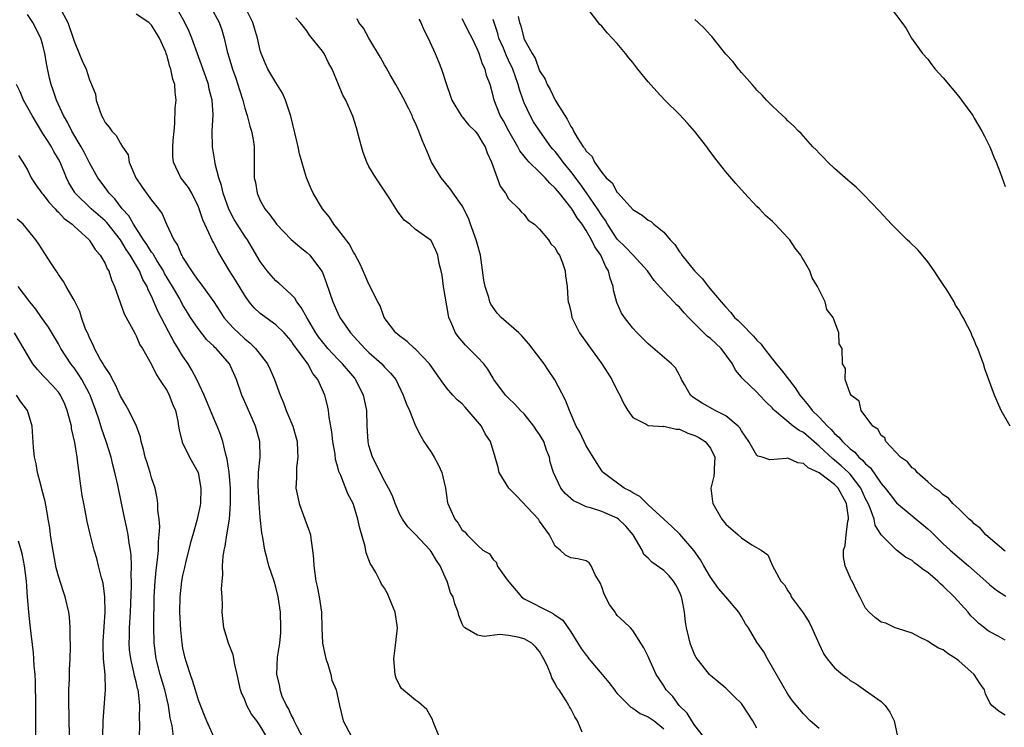
# Model space of a CAD drawing. Units: inches. Extents: x 2586000 to 2589000, y 1521000 to 1524000.
# Drawn here: x 2587434 to 2587561, y 1521274 to 1521365 of the extents above; entities that cross this region are included whole.
import ezdxf

# ---------------------------------------------------------------- set-up
doc = ezdxf.new("R2010")
doc.units = ezdxf.units.IN
doc.header["$MEASUREMENT"] = 0
doc.layers.add('LD25861521_2ft', color=63, linetype='Continuous')

msp = doc.modelspace()

# ---------------------------------------------------------------- linework, layer by layer
at = {"layer": 'LD25861521_2ft'}
for points, elevation in [([(2587561, 1521296.86), (2587560.82, 1521297), (2587558.49, 1521299), (2587557.81, 1521299.81), (2587557, 1521300.4), (2587556.71, 1521300.71), (2587556.35, 1521301), (2587555, 1521302.32), (2587554.23, 1521303), (2587553.7, 1521303.7), (2587553, 1521304.12), (2587552.58, 1521304.58), (2587551.92, 1521305), (2587551, 1521305.83), (2587549.63, 1521307), (2587549.38, 1521307.38), (2587549, 1521307.6), (2587548.39, 1521308.39), (2587547.5, 1521309), (2587545.6, 1521311), (2587545.46, 1521311.46), (2587545, 1521311.77), (2587544.58, 1521312.58), (2587543.91, 1521313), (2587542.44, 1521315), (2587542.19, 1521316.19), (2587541.08, 1521317), (2587541.08, 1521317.08), (2587541, 1521317.19), (2587540.35, 1521319), (2587540.42, 1521320.42), (2587540.02, 1521321), (2587539.98, 1521323), (2587539.61, 1521323.61), (2587539.55, 1521325), (2587539, 1521326.53), (2587538.8, 1521327), (2587538, 1521328), (2587537.78, 1521329), (2587537, 1521330.55), (2587536.8, 1521331), (2587536.12, 1521332.12), (2587535.8, 1521333), (2587535, 1521334.43), (2587534.77, 1521334.77), (2587534.66, 1521335), (2587533.92, 1521335.92), (2587533.22, 1521337), (2587533, 1521337.24), (2587531.36, 1521339), (2587531, 1521339.34), (2587530.12, 1521340.12), (2587529.31, 1521341), (2587529, 1521341.31), (2587527.41, 1521343), (2587526.26, 1521344.26), (2587525, 1521345.77), (2587523.58, 1521347.58), (2587522.73, 1521348.73), (2587522.55, 1521349), (2587520.97, 1521351), (2587520.05, 1521352.05), (2587519, 1521353.13), (2587517.12, 1521355), (2587516.1, 1521356.1), (2587515, 1521357.36), (2587513.67, 1521359), (2587513, 1521359.85), (2587512.47, 1521360.47), (2587512.07, 1521361), (2587511, 1521362.3), (2587510.36, 1521363), (2587509.69, 1521363.69), (2587509, 1521364.51), (2587508.75, 1521364.75), (2587506.18, 1521368.18)], 8030), ([(2587439.15, 1521367), (2587440.19, 1521365), (2587440.88, 1521363), (2587441, 1521362.59), (2587441.68, 1521361), (2587442.05, 1521360.05), (2587442.55, 1521359), (2587443, 1521357.61), (2587443.27, 1521357), (2587443.75, 1521355.75), (2587443.86, 1521355), (2587444.27, 1521353.73), (2587444.55, 1521353), (2587444.72, 1521352.72), (2587445, 1521352.1), (2587445.53, 1521351.53), (2587445.87, 1521351), (2587446.45, 1521350.45), (2587447, 1521349.4), (2587447.26, 1521349), (2587447.97, 1521347.97), (2587448.1, 1521347), (2587448.96, 1521345), (2587449.79, 1521343.79), (2587451, 1521342.11), (2587451.87, 1521341), (2587452.35, 1521340.35), (2587452.9, 1521339), (2587453.85, 1521337), (2587454.33, 1521336.33), (2587454.87, 1521335), (2587454.93, 1521334.93), (2587455, 1521334.78), (2587456.12, 1521333), (2587456.5, 1521332.5), (2587457, 1521331.75), (2587457.34, 1521331.34), (2587459, 1521329.02), (2587459.81, 1521327.81), (2587460.32, 1521327), (2587461, 1521326.21), (2587461.59, 1521325.59), (2587462.18, 1521325), (2587463, 1521324.23), (2587463.69, 1521323.69), (2587464.37, 1521323), (2587465.92, 1521321), (2587466.28, 1521320.28), (2587466.84, 1521319), (2587467.55, 1521317), (2587468, 1521316), (2587468.34, 1521315), (2587469.19, 1521313), (2587469.6, 1521311.6), (2587469.75, 1521311), (2587469.78, 1521309.78), (2587469.84, 1521309), (2587469.67, 1521307.67), (2587469.65, 1521307), (2587469.67, 1521306.33), (2587469.59, 1521305), (2587469.82, 1521303.82), (2587470.01, 1521303), (2587470.27, 1521302.27), (2587470.76, 1521301), (2587471.35, 1521299.35), (2587471.46, 1521299), (2587471.51, 1521298.49), (2587471.75, 1521297), (2587471.87, 1521295.87), (2587471.89, 1521295), (2587472.02, 1521293.98), (2587472.18, 1521293), (2587472.34, 1521292.34), (2587472.6, 1521291), (2587472.87, 1521289), (2587472.93, 1521287), (2587473.03, 1521285), (2587473.44, 1521283), (2587473.7, 1521282.3), (2587474.1, 1521281), (2587474.24, 1521280.24), (2587474.79, 1521279), (2587475.21, 1521277), (2587475.69, 1521275), (2587476.75, 1521273)], 8052), ([(2587458.64, 1521367), (2587459.69, 1521365), (2587460.04, 1521364.04), (2587460.34, 1521363), (2587460.72, 1521361.28), (2587460.8, 1521361), (2587461.4, 1521359), (2587461.84, 1521357.84), (2587462.13, 1521357), (2587462.32, 1521356.32), (2587462.74, 1521355), (2587463, 1521353.96), (2587463.32, 1521353), (2587463.66, 1521351.66), (2587463.88, 1521351), (2587464.07, 1521349.93), (2587464.21, 1521349), (2587464.23, 1521347), (2587464.21, 1521345.79), (2587464.23, 1521345), (2587464.37, 1521344.37), (2587464.58, 1521343), (2587465, 1521342.07), (2587465.57, 1521341), (2587466.22, 1521340.22), (2587467, 1521339.13), (2587467.11, 1521339), (2587469, 1521337.05), (2587470.08, 1521336.08), (2587471, 1521335.38), (2587471.38, 1521335), (2587472.9, 1521333), (2587473, 1521332.78), (2587473.5, 1521331.5), (2587474.35, 1521329), (2587475, 1521327.54), (2587475.27, 1521327), (2587476.62, 1521325), (2587478.46, 1521323), (2587479, 1521322.47), (2587480.65, 1521321), (2587480.82, 1521320.82), (2587481, 1521320.6), (2587481.8, 1521319.8), (2587482.45, 1521319), (2587483.43, 1521317), (2587483.84, 1521315.84), (2587484.23, 1521315), (2587485, 1521313.04), (2587485.7, 1521311.7), (2587486.08, 1521311), (2587487, 1521309.63), (2587487.39, 1521309), (2587487.97, 1521307.97), (2587488.39, 1521307), (2587488.85, 1521305), (2587489.12, 1521303.12), (2587489.15, 1521303), (2587490.06, 1521301), (2587490.5, 1521300.5), (2587491, 1521299.58), (2587491.36, 1521299.36), (2587491.66, 1521299), (2587493, 1521297.63), (2587493.68, 1521297), (2587494.53, 1521296.53), (2587495, 1521295.81), (2587495.42, 1521295.42), (2587495.54, 1521295), (2587496.82, 1521293.18), (2587498.65, 1521291), (2587499, 1521290.74), (2587502.39, 1521289), (2587502.8, 1521288.8), (2587503, 1521288.64), (2587503.99, 1521287.99), (2587505, 1521286.5), (2587505.92, 1521285), (2587506.34, 1521284.34), (2587507, 1521283.46), (2587507.21, 1521283.21), (2587507.35, 1521283), (2587509.07, 1521281), (2587509.93, 1521279.93), (2587510.64, 1521279), (2587510.78, 1521278.78), (2587511, 1521278.53), (2587512.54, 1521277), (2587512.76, 1521276.76), (2587513, 1521276.64), (2587513.94, 1521275.94), (2587515, 1521275.54), (2587515.75, 1521275), (2587517, 1521273.99)], 8046), ([(2587522.1, 1521273), (2587521, 1521274.42), (2587520.61, 1521275), (2587520.01, 1521276.01), (2587518.98, 1521277), (2587518.15, 1521278.15), (2587517.31, 1521279), (2587517, 1521279.53), (2587516.41, 1521280.41), (2587516, 1521281), (2587515.1, 1521283), (2587515, 1521283.29), (2587514.44, 1521284.44), (2587514.05, 1521285), (2587513, 1521286.66), (2587512.72, 1521287), (2587511.83, 1521287.83), (2587511, 1521288.58), (2587510.83, 1521288.83), (2587510.72, 1521289), (2587510, 1521290), (2587509.33, 1521291.33), (2587509, 1521292.29), (2587508.8, 1521292.8), (2587508.17, 1521293.83), (2587507.62, 1521295), (2587507.38, 1521295.38), (2587507, 1521295.62), (2587505.9, 1521295.9), (2587505, 1521296.02), (2587504.34, 1521296.34), (2587503.64, 1521297), (2587503, 1521297.53), (2587502.27, 1521299), (2587501, 1521300.74), (2587500.83, 1521301), (2587498, 1521303.99), (2587497.02, 1521305), (2587495.79, 1521307), (2587495.65, 1521307.65), (2587495.25, 1521309), (2587494.68, 1521311), (2587494, 1521312), (2587493.49, 1521313), (2587491.42, 1521315.42), (2587491, 1521315.86), (2587490.39, 1521316.39), (2587489.81, 1521317), (2587489, 1521317.92), (2587488.21, 1521319), (2587486.82, 1521321), (2587485, 1521322.89), (2587484.87, 1521323), (2587483.91, 1521323.91), (2587483, 1521324.57), (2587482.48, 1521325), (2587480.98, 1521327), (2587480.47, 1521328.47), (2587480.16, 1521329), (2587479.3, 1521330.7), (2587479.17, 1521331), (2587479, 1521331.3), (2587478.49, 1521332.49), (2587477.86, 1521333.86), (2587477.17, 1521335.17), (2587477, 1521335.4), (2587476.46, 1521336.46), (2587475, 1521338.37), (2587474.49, 1521339), (2587473.91, 1521339.91), (2587473.01, 1521341), (2587471.82, 1521343), (2587471.56, 1521343.56), (2587470.97, 1521344.97), (2587470.07, 1521348.07), (2587469.87, 1521349), (2587469.69, 1521349.69), (2587468.95, 1521352.95), (2587468.27, 1521355), (2587467.88, 1521355.88), (2587467, 1521357.26), (2587465.99, 1521359), (2587465.67, 1521359.67), (2587465.12, 1521361), (2587465, 1521361.41), (2587464.65, 1521363), (2587464.26, 1521364.26), (2587464.05, 1521365), (2587463.05, 1521367)], 8044), ([(2587546.18, 1521367), (2587547.68, 1521365), (2587548.23, 1521364.23), (2587548.92, 1521363), (2587550.33, 1521361), (2587551, 1521360.28), (2587551.54, 1521359.54), (2587551.98, 1521359), (2587553, 1521357.86), (2587555, 1521355.45), (2587555.36, 1521355), (2587556.8, 1521353), (2587557, 1521352.69), (2587557.99, 1521351), (2587558.34, 1521350.34), (2587559, 1521349), (2587559.56, 1521347.56), (2587559.81, 1521347), (2587560.33, 1521345.67), (2587561, 1521343.85)], 8026), ([(2587470.62, 1521272.62), (2587469.75, 1521274.25), (2587469.38, 1521275), (2587469.28, 1521275.28), (2587469, 1521275.77), (2587468.62, 1521276.62), (2587468.37, 1521277), (2587467.84, 1521278.16), (2587467.55, 1521279), (2587467.5, 1521279.5), (2587467.13, 1521281), (2587467.23, 1521283.23), (2587467.51, 1521285), (2587467.64, 1521286.36), (2587467.67, 1521287), (2587467.6, 1521289), (2587467.3, 1521291), (2587467, 1521292.23), (2587466.78, 1521293), (2587466.12, 1521295), (2587465.88, 1521295.88), (2587465.6, 1521297), (2587465.35, 1521298.65), (2587465.22, 1521299.22), (2587465, 1521301.22), (2587464.84, 1521303), (2587464.72, 1521305.28), (2587464.78, 1521307), (2587464.97, 1521308.97), (2587464.95, 1521311), (2587464.39, 1521313), (2587463.34, 1521315.34), (2587462.63, 1521317), (2587461.95, 1521319), (2587461.04, 1521321), (2587459.31, 1521323), (2587459.14, 1521323.14), (2587459, 1521323.3), (2587458.13, 1521324.13), (2587457, 1521325.56), (2587456.03, 1521327), (2587455.63, 1521327.63), (2587455, 1521328.67), (2587454.62, 1521329.38), (2587453.69, 1521331), (2587453, 1521332.11), (2587452.67, 1521332.67), (2587452.51, 1521333), (2587451.68, 1521334.32), (2587451.27, 1521335), (2587451.18, 1521335.18), (2587451, 1521335.41), (2587450.4, 1521336.4), (2587449.97, 1521337), (2587448.66, 1521339), (2587448.07, 1521340.07), (2587447.22, 1521341), (2587446.27, 1521342.27), (2587445.51, 1521343), (2587445.32, 1521343.32), (2587445, 1521343.73), (2587444.09, 1521345), (2587443, 1521346.91), (2587442.29, 1521348.29), (2587441.9, 1521349), (2587440.73, 1521351), (2587440.18, 1521352.18), (2587439.66, 1521353), (2587438.73, 1521355), (2587438.3, 1521356.3), (2587438.04, 1521357), (2587437.85, 1521357.85), (2587437.51, 1521359.51), (2587437.26, 1521361), (2587437, 1521362.1), (2587436.72, 1521363), (2587435.7, 1521365), (2587435, 1521366.03)], 8054), ([(2587488.07, 1521273), (2587487.35, 1521274.65), (2587487.23, 1521275), (2587487.19, 1521275.19), (2587487, 1521275.48), (2587486.46, 1521276.46), (2587485.4, 1521277.4), (2587485, 1521277.67), (2587483.18, 1521279.18), (2587483, 1521279.54), (2587482.53, 1521280.53), (2587482.38, 1521281), (2587482.19, 1521283), (2587482.39, 1521284.39), (2587482.68, 1521287), (2587482.4, 1521289), (2587481.94, 1521290.06), (2587481.4, 1521291.4), (2587481, 1521292.1), (2587480.63, 1521292.63), (2587480.44, 1521293), (2587479.88, 1521294.12), (2587479.38, 1521295), (2587479.21, 1521295.21), (2587479, 1521295.76), (2587478.64, 1521296.64), (2587478.52, 1521297.48), (2587477.82, 1521299.82), (2587477.59, 1521301), (2587477, 1521302.91), (2587476.97, 1521303), (2587476.27, 1521304.27), (2587475.36, 1521306.64), (2587475.13, 1521307.13), (2587475, 1521307.69), (2587474.7, 1521308.7), (2587474.63, 1521309.37), (2587474.36, 1521311), (2587474.24, 1521312.24), (2587473.86, 1521314.13), (2587473.79, 1521315), (2587473.65, 1521315.65), (2587473.32, 1521317), (2587472.42, 1521319), (2587471.76, 1521319.76), (2587471.13, 1521321), (2587469.68, 1521323), (2587469.38, 1521323.38), (2587469, 1521323.96), (2587468.06, 1521325), (2587467, 1521326.03), (2587465.28, 1521327.28), (2587465, 1521327.51), (2587464.23, 1521328.23), (2587463.59, 1521329), (2587463, 1521329.83), (2587461.8, 1521331.8), (2587461.05, 1521333), (2587459.52, 1521335.52), (2587459, 1521336.59), (2587458.85, 1521336.85), (2587458.65, 1521337.35), (2587457.85, 1521339), (2587457.59, 1521339.59), (2587457.13, 1521341), (2587457, 1521341.33), (2587456.17, 1521343), (2587455.75, 1521343.75), (2587455, 1521344.74), (2587454.78, 1521345), (2587453.81, 1521347), (2587453.73, 1521347.73), (2587453.75, 1521349), (2587453.79, 1521349.79), (2587453.9, 1521351), (2587454, 1521352), (2587454.04, 1521353.96), (2587454.16, 1521355), (2587454.04, 1521356.04), (2587453.97, 1521357), (2587453.72, 1521357.72), (2587453.48, 1521359), (2587453.34, 1521359.34), (2587453, 1521360.65), (2587452.9, 1521360.9), (2587452.89, 1521361), (2587452.81, 1521361.19), (2587452.01, 1521363), (2587451.64, 1521363.64), (2587451, 1521364.66), (2587450.63, 1521365), (2587449, 1521366.09)], 8050), ([(2587506.47, 1521273.53), (2587505.86, 1521275), (2587505.53, 1521275.53), (2587505, 1521276.57), (2587504.83, 1521276.83), (2587504.74, 1521277), (2587504.4, 1521277.6), (2587503.5, 1521279), (2587503.27, 1521279.27), (2587503, 1521279.84), (2587502.56, 1521280.57), (2587502.43, 1521281), (2587502.06, 1521281.94), (2587501.54, 1521283), (2587501.32, 1521283.33), (2587501, 1521283.93), (2587500.51, 1521284.51), (2587500.01, 1521285), (2587499, 1521285.59), (2587498.2, 1521285.8), (2587497, 1521286.01), (2587495.87, 1521286.13), (2587493.86, 1521285.86), (2587493, 1521286.04), (2587491.35, 1521287), (2587491.18, 1521287.18), (2587491, 1521287.51), (2587490.6, 1521288.6), (2587490.48, 1521289), (2587490.08, 1521290.08), (2587489.84, 1521291), (2587489.5, 1521291.5), (2587489.09, 1521293), (2587489, 1521293.15), (2587488.17, 1521295), (2587487.69, 1521295.69), (2587487, 1521296.84), (2587486.89, 1521297), (2587485, 1521299.04), (2587484.02, 1521300.02), (2587483.32, 1521301), (2587483, 1521301.62), (2587482.39, 1521303), (2587482.02, 1521304.02), (2587481.53, 1521305), (2587481, 1521305.94), (2587480.45, 1521307), (2587479.99, 1521307.99), (2587479.44, 1521309), (2587479, 1521310.5), (2587478.89, 1521311), (2587478.78, 1521313), (2587478.72, 1521315), (2587478.41, 1521316.41), (2587478.32, 1521317), (2587477.29, 1521319), (2587477.17, 1521319.17), (2587475.6, 1521321), (2587475, 1521321.6), (2587473.71, 1521323), (2587473.4, 1521323.39), (2587473, 1521323.86), (2587472.51, 1521324.51), (2587472.17, 1521325), (2587470.98, 1521327), (2587470.29, 1521328.29), (2587469.7, 1521329), (2587469.46, 1521329.46), (2587469, 1521329.94), (2587467.4, 1521331.4), (2587467, 1521331.72), (2587466.39, 1521332.39), (2587465.9, 1521333), (2587465, 1521334.21), (2587463.97, 1521335.97), (2587463.35, 1521337), (2587463, 1521337.49), (2587462.02, 1521339), (2587461.63, 1521339.63), (2587460.94, 1521340.94), (2587460.22, 1521343), (2587460.01, 1521344.01), (2587459.66, 1521345), (2587459.2, 1521346.8), (2587459.16, 1521347.16), (2587458.86, 1521349), (2587458.8, 1521351), (2587458.91, 1521353.09), (2587458.82, 1521355), (2587458.43, 1521356.43), (2587458.34, 1521357), (2587457.99, 1521358.01), (2587456.18, 1521363), (2587455.85, 1521363.85), (2587455.29, 1521365), (2587454.48, 1521366.48)], 8048), ([(2587529, 1521274.08), (2587528.47, 1521275), (2587527.18, 1521277), (2587527, 1521277.25), (2587526.11, 1521278.11), (2587525, 1521279.2), (2587523, 1521280.87), (2587522.88, 1521281), (2587521.29, 1521283), (2587521.17, 1521283.17), (2587521, 1521283.48), (2587520.56, 1521284.56), (2587520.4, 1521285), (2587520.24, 1521285.76), (2587519.93, 1521287), (2587519.79, 1521287.79), (2587519.68, 1521289), (2587519.37, 1521290.63), (2587519.27, 1521291), (2587519, 1521291.63), (2587518.53, 1521292.53), (2587518.24, 1521293), (2587517.68, 1521293.68), (2587517, 1521294.37), (2587515.45, 1521295.45), (2587515, 1521295.96), (2587514.44, 1521296.44), (2587514.2, 1521297), (2587513.06, 1521299), (2587512.1, 1521300.1), (2587511.16, 1521301), (2587511, 1521301.11), (2587509.69, 1521301.69), (2587509, 1521301.98), (2587507.54, 1521302.46), (2587507, 1521302.6), (2587506.12, 1521303), (2587505.38, 1521303.38), (2587504.3, 1521304.3), (2587503.73, 1521305), (2587502.79, 1521307), (2587502.35, 1521308.35), (2587502.26, 1521309), (2587501.87, 1521309.87), (2587501.53, 1521311), (2587501, 1521311.93), (2587500.53, 1521312.53), (2587500.25, 1521313), (2587499, 1521314.57), (2587498.55, 1521315), (2587497.82, 1521315.82), (2587497, 1521316.59), (2587496.6, 1521317), (2587495.1, 1521319), (2587495, 1521319.15), (2587494.32, 1521320.32), (2587493.81, 1521321), (2587493, 1521321.87), (2587491.44, 1521323.44), (2587490.52, 1521324.52), (2587490.15, 1521325), (2587489.57, 1521326.43), (2587489.31, 1521327), (2587489.24, 1521327.24), (2587488.61, 1521331), (2587488.43, 1521332.43), (2587488.29, 1521333), (2587488.04, 1521333.96), (2587487.88, 1521335), (2587487.63, 1521335.63), (2587487, 1521336.9), (2587486.91, 1521337), (2587485, 1521338.34), (2587484.26, 1521339), (2587483.54, 1521339.54), (2587482.67, 1521340.67), (2587481.6, 1521342.4), (2587479.88, 1521345), (2587479, 1521346.44), (2587478.71, 1521347), (2587478.24, 1521348.24), (2587477.81, 1521349.81), (2587477.41, 1521351.41), (2587476.93, 1521352.93), (2587476.01, 1521355), (2587475.64, 1521355.64), (2587475.1, 1521357), (2587474.28, 1521359), (2587473.81, 1521359.81), (2587473.23, 1521361), (2587473, 1521361.33), (2587471.36, 1521363.36), (2587471, 1521363.92), (2587470.52, 1521364.52), (2587470.16, 1521365), (2587469.6, 1521365.6)], 8042), ([(2587537, 1521274.04), (2587535.85, 1521275), (2587535, 1521275.91), (2587533.57, 1521277.57), (2587533, 1521278.43), (2587530.37, 1521283), (2587529.89, 1521283.89), (2587529, 1521285.15), (2587527.9, 1521287), (2587527.53, 1521287.53), (2587527, 1521288.47), (2587526.79, 1521288.79), (2587526.67, 1521289), (2587525, 1521291), (2587524.05, 1521292.05), (2587523, 1521293.53), (2587522.15, 1521295), (2587521.74, 1521295.74), (2587520.93, 1521296.93), (2587519.05, 1521299.05), (2587518.05, 1521300.05), (2587517, 1521300.99), (2587515, 1521302.85), (2587514.82, 1521303), (2587513.92, 1521303.92), (2587513, 1521304.39), (2587512.64, 1521304.64), (2587511.9, 1521305), (2587509.18, 1521307), (2587509.1, 1521307.1), (2587508.31, 1521308.31), (2587507, 1521310.47), (2587506.19, 1521312.19), (2587505.71, 1521313), (2587504.83, 1521315), (2587504.34, 1521316.34), (2587502.94, 1521318.94), (2587502.16, 1521320.16), (2587501.56, 1521321), (2587499.59, 1521323.59), (2587498.66, 1521324.65), (2587498.31, 1521325), (2587496.06, 1521327), (2587495.53, 1521327.53), (2587494.69, 1521328.69), (2587494.58, 1521329), (2587494.43, 1521329.57), (2587493.96, 1521331), (2587493.81, 1521331.81), (2587493.38, 1521335), (2587493, 1521336.38), (2587492.84, 1521337), (2587492.09, 1521339), (2587491.81, 1521339.81), (2587491, 1521341.38), (2587489.85, 1521343), (2587489.53, 1521343.53), (2587488.29, 1521345), (2587487.08, 1521347), (2587486.47, 1521348.47), (2587485.84, 1521349.84), (2587485.45, 1521351), (2587485.29, 1521351.29), (2587485, 1521352.01), (2587484.67, 1521352.67), (2587484.56, 1521353), (2587484.14, 1521353.86), (2587483.36, 1521355.36), (2587482.48, 1521357), (2587481.73, 1521358.27), (2587481.21, 1521359.21), (2587481, 1521359.54), (2587480.48, 1521360.48), (2587478.99, 1521363), (2587478.29, 1521364.29), (2587477.7, 1521365), (2587477.48, 1521365.48)], 8040), ([(2587561, 1521275.75), (2587560.21, 1521276.21), (2587559.27, 1521277), (2587559, 1521277.33), (2587558.47, 1521278.47), (2587558.34, 1521279), (2587557.78, 1521279.78), (2587556.97, 1521281), (2587555, 1521282.76), (2587554.66, 1521283), (2587553.65, 1521283.65), (2587553, 1521284.14), (2587552.38, 1521284.38), (2587551.37, 1521285), (2587551, 1521285.29), (2587549.84, 1521285.84), (2587549, 1521286.32), (2587547.11, 1521286.89), (2587546.81, 1521287), (2587545.59, 1521287.59), (2587545, 1521287.74), (2587544.28, 1521288.28), (2587543.45, 1521289), (2587543, 1521289.55), (2587542.27, 1521291), (2587541.81, 1521291.81), (2587541.26, 1521293), (2587541.15, 1521293.15), (2587541, 1521293.48), (2587540.37, 1521295), (2587540.15, 1521296.15), (2587540.17, 1521297), (2587540.38, 1521297.62), (2587540.51, 1521299), (2587540.73, 1521300.73), (2587540.8, 1521301), (2587540.79, 1521301.21), (2587540.55, 1521303), (2587539.46, 1521305), (2587539, 1521305.48), (2587537, 1521306.99), (2587535.61, 1521307.61), (2587535, 1521308.18), (2587534.25, 1521308.25), (2587533, 1521308.87), (2587532.82, 1521308.82), (2587530.66, 1521308.66), (2587529.68, 1521309), (2587529.11, 1521309.11), (2587529, 1521309.2), (2587527.95, 1521311), (2587527, 1521312.39), (2587526.78, 1521312.78), (2587526.57, 1521313), (2587525, 1521314.33), (2587523.62, 1521315), (2587521.95, 1521315.95), (2587520.74, 1521316.74), (2587520.42, 1521317), (2587519.65, 1521318.35), (2587519.29, 1521319), (2587519.21, 1521319.21), (2587519, 1521319.55), (2587518.49, 1521320.49), (2587518, 1521321), (2587515, 1521323.58), (2587513.56, 1521325), (2587513, 1521325.6), (2587511.94, 1521327), (2587511.56, 1521327.56), (2587510.94, 1521328.94), (2587510.51, 1521330.51), (2587510.46, 1521331), (2587510.07, 1521332.07), (2587509.89, 1521333), (2587509.53, 1521333.53), (2587508.88, 1521335), (2587508.1, 1521336.1), (2587507.7, 1521337), (2587507, 1521338.21), (2587506.48, 1521339), (2587505.84, 1521339.84), (2587505.13, 1521341), (2587505, 1521341.18), (2587503.54, 1521343), (2587503.29, 1521343.29), (2587503, 1521343.67), (2587502.3, 1521344.3), (2587501.69, 1521345), (2587501, 1521345.72), (2587499.66, 1521347), (2587499.33, 1521347.33), (2587499, 1521347.78), (2587498.46, 1521348.46), (2587498.19, 1521349), (2587497.03, 1521351), (2587496.32, 1521352.32), (2587495.91, 1521353), (2587495.12, 1521355), (2587495, 1521355.55), (2587494.61, 1521357), (2587494.16, 1521358.16), (2587493.98, 1521359), (2587493.64, 1521359.64), (2587493.21, 1521361), (2587493, 1521361.54), (2587492.29, 1521363), (2587491.85, 1521363.85), (2587491.28, 1521365), (2587491, 1521365.48)], 8036), ([(2587498.22, 1521365.78), (2587498.42, 1521365), (2587498.57, 1521364.57), (2587498.94, 1521363), (2587499, 1521362.86), (2587500.03, 1521361), (2587500.41, 1521360.41), (2587501, 1521358.76), (2587501.69, 1521357.69), (2587501.96, 1521357), (2587502.35, 1521356.35), (2587502.99, 1521355), (2587504.24, 1521353), (2587504.56, 1521352.56), (2587505, 1521351.58), (2587505.27, 1521351.27), (2587505.36, 1521351), (2587505.83, 1521350.17), (2587506.61, 1521349), (2587506.79, 1521348.79), (2587507, 1521348.41), (2587507.75, 1521347.75), (2587508.08, 1521347), (2587509, 1521345.68), (2587509.58, 1521345), (2587510.33, 1521344.33), (2587511, 1521343.1), (2587511.06, 1521343.06), (2587511.1, 1521343), (2587513, 1521340.91), (2587514.19, 1521340.19), (2587515, 1521339.51), (2587515.35, 1521339.35), (2587515.71, 1521339), (2587517, 1521337.99), (2587517.83, 1521337), (2587518.41, 1521336.41), (2587519, 1521335.46), (2587519.22, 1521335.22), (2587519.33, 1521335), (2587520.94, 1521333), (2587521.98, 1521331.98), (2587522.71, 1521331), (2587524.38, 1521329), (2587524.68, 1521328.68), (2587525, 1521328.3), (2587525.64, 1521327.64), (2587526.11, 1521327), (2587526.58, 1521326.58), (2587527, 1521326.16), (2587528.57, 1521324.57), (2587529, 1521324.07), (2587529.53, 1521323.53), (2587529.92, 1521323), (2587531.48, 1521321), (2587532.18, 1521320.18), (2587533.93, 1521317.93), (2587534.52, 1521317), (2587535, 1521316.41), (2587535.66, 1521315.66), (2587536.13, 1521315), (2587537, 1521314.15), (2587538.07, 1521313), (2587538.56, 1521312.56), (2587539, 1521312.05), (2587539.57, 1521311.57), (2587540.01, 1521311), (2587541, 1521310.08), (2587541.62, 1521309.62), (2587542.13, 1521309), (2587542.61, 1521308.61), (2587543, 1521308.12), (2587543.62, 1521307.61), (2587545, 1521305.59), (2587545.5, 1521305), (2587546.15, 1521304.16), (2587547, 1521303.11), (2587551, 1521299.74), (2587551.4, 1521299.4), (2587553, 1521297.84), (2587553.91, 1521297), (2587556.25, 1521295), (2587558.5, 1521293), (2587559, 1521292.54), (2587559.87, 1521291.87), (2587561.07, 1521291.07)], 8032), ([(2587485.44, 1521365.44), (2587485.71, 1521365), (2587486.06, 1521364.06), (2587486.62, 1521363), (2587487.53, 1521361), (2587487.97, 1521359.97), (2587488.34, 1521359), (2587488.98, 1521357.02), (2587489.53, 1521355.53), (2587489.7, 1521355), (2587490.93, 1521352.93), (2587491, 1521352.85), (2587491.81, 1521351.81), (2587492.68, 1521351), (2587493, 1521350.61), (2587493.58, 1521349.58), (2587493.98, 1521349), (2587494.22, 1521348.22), (2587494.8, 1521347), (2587495.54, 1521345), (2587495.91, 1521343.91), (2587496.61, 1521343), (2587497, 1521342.27), (2587498.3, 1521341), (2587498.62, 1521340.62), (2587499, 1521340.27), (2587499.52, 1521339.52), (2587500.33, 1521339), (2587501, 1521338.36), (2587502.12, 1521337), (2587502.46, 1521336.46), (2587503, 1521335.97), (2587503.31, 1521335.31), (2587503.56, 1521335), (2587503.95, 1521334.05), (2587504.28, 1521333), (2587504.34, 1521332.34), (2587504.53, 1521331), (2587504.61, 1521329.39), (2587504.67, 1521329), (2587504.77, 1521328.78), (2587505, 1521327.82), (2587505.16, 1521327), (2587506.14, 1521325), (2587507.32, 1521323.32), (2587509, 1521321), (2587509.8, 1521319.8), (2587510.29, 1521319), (2587511, 1521317.56), (2587511.33, 1521317), (2587511.86, 1521315.86), (2587512.38, 1521315), (2587513, 1521314.11), (2587514.74, 1521313.26), (2587515, 1521313.09), (2587516.96, 1521312.96), (2587517, 1521312.97), (2587518.58, 1521312.58), (2587519, 1521312.59), (2587520.09, 1521312.09), (2587521, 1521311.79), (2587521.52, 1521311.52), (2587522.34, 1521311), (2587523, 1521310.13), (2587523.58, 1521309), (2587523.47, 1521307.47), (2587523.48, 1521307), (2587523.45, 1521306.55), (2587523.05, 1521305), (2587523.26, 1521303.26), (2587523.32, 1521303), (2587524.49, 1521301), (2587525, 1521300.34), (2587526.56, 1521299), (2587527, 1521298.58), (2587528.32, 1521297.68), (2587529.53, 1521297), (2587530.4, 1521296.4), (2587531, 1521295), (2587532.07, 1521293), (2587532.54, 1521292.54), (2587533, 1521291.77), (2587533.31, 1521291.31), (2587533.42, 1521291), (2587534.95, 1521288.95), (2587535.73, 1521287.73), (2587536.08, 1521287), (2587536.96, 1521284.96), (2587537.61, 1521283.61), (2587538.04, 1521283), (2587539, 1521281.84), (2587540.02, 1521281), (2587540.58, 1521280.58), (2587541, 1521280.22), (2587541.77, 1521279.77), (2587543, 1521278.93), (2587545, 1521277.51), (2587545.51, 1521277), (2587546.12, 1521276.12), (2587546.69, 1521275), (2587547.11, 1521273)], 8038), ([(2587561, 1521285.4), (2587560.08, 1521285.92), (2587559, 1521286.47), (2587558.68, 1521286.68), (2587558.32, 1521287), (2587557.57, 1521287.57), (2587557, 1521288.14), (2587556.56, 1521288.56), (2587556.22, 1521289), (2587554.42, 1521291), (2587553, 1521292.37), (2587552.65, 1521292.65), (2587552.31, 1521293), (2587551, 1521294.12), (2587550.46, 1521294.46), (2587549.82, 1521295), (2587549.35, 1521295.35), (2587549, 1521295.66), (2587548.12, 1521296.12), (2587547, 1521297), (2587545, 1521298.99), (2587544.24, 1521300.24), (2587544.1, 1521301), (2587543.6, 1521302.4), (2587543.33, 1521303), (2587543, 1521303.62), (2587542.37, 1521305), (2587541, 1521306.79), (2587540.8, 1521307), (2587539.87, 1521307.87), (2587539, 1521308.6), (2587538.76, 1521308.76), (2587537, 1521310.42), (2587536.31, 1521311), (2587535, 1521312.16), (2587534.42, 1521312.42), (2587533.68, 1521313), (2587531.26, 1521315), (2587531.13, 1521315.13), (2587531, 1521315.29), (2587530.14, 1521316.14), (2587529.34, 1521317), (2587529, 1521317.35), (2587527.12, 1521319.12), (2587527, 1521319.31), (2587526.22, 1521320.22), (2587525.84, 1521321), (2587524.38, 1521323), (2587523, 1521324.28), (2587522.59, 1521324.59), (2587520.17, 1521327), (2587519.6, 1521327.6), (2587519, 1521328.31), (2587518.63, 1521328.63), (2587518.3, 1521329), (2587517, 1521330.38), (2587515.75, 1521331.75), (2587514.88, 1521333), (2587513.06, 1521335), (2587512.06, 1521336.06), (2587511, 1521337.09), (2587509.74, 1521339), (2587509.48, 1521339.48), (2587509, 1521340.12), (2587508.46, 1521341), (2587507.04, 1521343.04), (2587506.2, 1521344.2), (2587505, 1521345.8), (2587504.03, 1521347), (2587503.61, 1521347.61), (2587503, 1521348.37), (2587502.7, 1521348.7), (2587502.46, 1521349), (2587501.02, 1521351), (2587500.22, 1521352.22), (2587499.77, 1521353), (2587499, 1521354.66), (2587498.86, 1521355), (2587498.39, 1521356.39), (2587498.25, 1521357), (2587497.86, 1521358.14), (2587497.55, 1521359), (2587497, 1521360.15), (2587496.71, 1521360.71), (2587496.32, 1521361.68), (2587495.76, 1521363), (2587495.59, 1521363.59), (2587495, 1521365.41)], 8034), ([(2587561.64, 1521313), (2587560.46, 1521315), (2587559.59, 1521317), (2587558.38, 1521320.38), (2587558.18, 1521321), (2587557.74, 1521322.26), (2587557.46, 1521323), (2587557.3, 1521323.3), (2587557, 1521324.06), (2587556.7, 1521324.7), (2587556.59, 1521325), (2587556.19, 1521325.81), (2587555.56, 1521327), (2587555.34, 1521327.34), (2587555, 1521327.97), (2587554.59, 1521328.59), (2587554.39, 1521329), (2587553.46, 1521330.54), (2587553, 1521331.26), (2587552.29, 1521332.29), (2587551.84, 1521333), (2587551, 1521334.18), (2587550.64, 1521334.64), (2587549.71, 1521335.71), (2587548.7, 1521336.7), (2587548.37, 1521337), (2587546.32, 1521339), (2587544.74, 1521340.74), (2587542.79, 1521342.79), (2587541.78, 1521343.78), (2587541, 1521344.42), (2587540.7, 1521344.7), (2587539, 1521346.17), (2587538.12, 1521347), (2587537.58, 1521347.59), (2587537, 1521348.15), (2587536.61, 1521348.61), (2587536.22, 1521349), (2587534.69, 1521350.69), (2587534.34, 1521351), (2587533.7, 1521351.7), (2587533, 1521352.32), (2587532.67, 1521352.67), (2587532.27, 1521353), (2587531, 1521354.23), (2587530.24, 1521355), (2587529.65, 1521355.65), (2587529, 1521356.3), (2587528.69, 1521356.69), (2587528.38, 1521357), (2587527, 1521358.54), (2587526.8, 1521358.8), (2587526.61, 1521359), (2587525.92, 1521359.92), (2587525, 1521360.94), (2587523.19, 1521363.19), (2587523, 1521363.37), (2587522.25, 1521364.25), (2587521.42, 1521365), (2587521, 1521365.41)], 8028), ([(2587465.81, 1521273), (2587465, 1521274.37), (2587464.56, 1521275), (2587463.88, 1521275.88), (2587463.28, 1521277), (2587463, 1521277.71), (2587462.6, 1521278.6), (2587462.46, 1521279), (2587462.03, 1521281), (2587461.72, 1521282.28), (2587461.5, 1521283.5), (2587460.91, 1521285), (2587460.29, 1521287), (2587460.07, 1521289), (2587460.12, 1521289.88), (2587460.07, 1521291), (2587459.99, 1521291.99), (2587460.08, 1521293), (2587460.17, 1521293.83), (2587460.13, 1521295), (2587460.2, 1521296.2), (2587460.33, 1521297), (2587460.47, 1521297.53), (2587460.69, 1521299), (2587461.03, 1521301), (2587461.18, 1521303), (2587461.16, 1521305), (2587460.98, 1521307), (2587460.74, 1521308.74), (2587460.51, 1521309.49), (2587460.18, 1521311), (2587459.89, 1521311.89), (2587459.43, 1521313), (2587459, 1521313.97), (2587457.77, 1521317), (2587456.82, 1521319), (2587456.19, 1521320.19), (2587455.7, 1521321), (2587455, 1521322.03), (2587454.43, 1521323), (2587453.88, 1521323.88), (2587453.18, 1521325.18), (2587451.82, 1521327.82), (2587451, 1521329.72), (2587450.56, 1521330.56), (2587450.41, 1521331), (2587449.88, 1521331.88), (2587449.45, 1521333), (2587448.25, 1521335), (2587447.73, 1521335.73), (2587446.97, 1521337), (2587445.23, 1521339.23), (2587445, 1521339.45), (2587443.23, 1521341), (2587441.15, 1521343), (2587441.09, 1521343.09), (2587440.35, 1521344.35), (2587440.03, 1521345), (2587439.21, 1521347), (2587439, 1521347.41), (2587438.4, 1521348.4), (2587438.09, 1521349), (2587437.66, 1521349.66), (2587437, 1521350.7), (2587435.59, 1521353), (2587434.49, 1521355), (2587434.08, 1521356.08), (2587433.59, 1521357)], 8056), ([(2587433.86, 1521347.86), (2587434.42, 1521347), (2587435, 1521346), (2587435.48, 1521345), (2587436.09, 1521344.09), (2587436.87, 1521343), (2587437, 1521342.87), (2587437.79, 1521341.79), (2587438.56, 1521341), (2587438.76, 1521340.76), (2587439, 1521340.56), (2587439.74, 1521339.74), (2587440.77, 1521339), (2587441, 1521338.76), (2587442.94, 1521337), (2587443, 1521336.92), (2587443.73, 1521335.73), (2587444.37, 1521335), (2587445, 1521333.93), (2587445.28, 1521333.28), (2587445.47, 1521333), (2587445.85, 1521331.85), (2587446.23, 1521331), (2587446.94, 1521328.94), (2587447.47, 1521327.47), (2587448.63, 1521325.37), (2587448.87, 1521324.87), (2587449, 1521324.64), (2587449.48, 1521323.48), (2587449.81, 1521323), (2587451, 1521320.92), (2587451.61, 1521319.61), (2587452.03, 1521319), (2587453, 1521317.52), (2587453.27, 1521317), (2587453.75, 1521315.75), (2587454.06, 1521315), (2587454.36, 1521313.64), (2587454.47, 1521313), (2587454.53, 1521312.53), (2587454.93, 1521310.93), (2587455.89, 1521309), (2587456.98, 1521307), (2587457.36, 1521305), (2587457.29, 1521303), (2587457.25, 1521302.75), (2587457, 1521301.58), (2587456.82, 1521300.82), (2587456.29, 1521299), (2587456.01, 1521297.99), (2587455.37, 1521295.37), (2587455.25, 1521294.75), (2587455, 1521293.72), (2587454.86, 1521293), (2587454.64, 1521291), (2587454.61, 1521289), (2587454.72, 1521286.72), (2587454.89, 1521285), (2587455, 1521284.37), (2587455.25, 1521283.25), (2587455.44, 1521282.56), (2587455.96, 1521281), (2587456.24, 1521280.24), (2587456.6, 1521279), (2587457, 1521277.71), (2587457.76, 1521275.76), (2587458.07, 1521275), (2587458.97, 1521273)], 8058), ([(2587453.83, 1521273), (2587453.64, 1521274.36), (2587453.4, 1521275.4), (2587453.18, 1521277), (2587452.71, 1521279), (2587452.11, 1521281), (2587451.58, 1521283), (2587451.31, 1521285), (2587451.27, 1521287.27), (2587451.33, 1521291), (2587451.44, 1521293), (2587451.57, 1521294.43), (2587451.77, 1521295.77), (2587451.87, 1521297), (2587451.87, 1521298.13), (2587451.98, 1521299), (2587452.04, 1521300.04), (2587451.96, 1521301), (2587451.82, 1521302.18), (2587451.82, 1521303), (2587451.72, 1521303.72), (2587451.45, 1521305), (2587451, 1521306.33), (2587450.81, 1521307), (2587450.37, 1521308.37), (2587450.18, 1521309), (2587449.96, 1521309.96), (2587449.65, 1521311), (2587449.56, 1521311.56), (2587449.03, 1521313), (2587448.07, 1521315), (2587447.69, 1521315.69), (2587447, 1521316.83), (2587446.33, 1521318.33), (2587445.95, 1521319), (2587445.66, 1521319.66), (2587445, 1521320.57), (2587444.85, 1521320.85), (2587444.75, 1521321), (2587444.38, 1521321.62), (2587443.63, 1521323), (2587443.46, 1521323.46), (2587443, 1521324.37), (2587442.82, 1521324.82), (2587442.72, 1521325), (2587442.5, 1521325.5), (2587441.97, 1521327), (2587441.74, 1521327.74), (2587441, 1521329.24), (2587440.01, 1521331), (2587439.63, 1521331.63), (2587439, 1521332.51), (2587438.81, 1521332.81), (2587438.68, 1521333), (2587438.02, 1521334.02), (2587437.22, 1521335.22), (2587436.45, 1521336.45), (2587436.08, 1521337), (2587435, 1521338.34), (2587434.44, 1521339), (2587433.68, 1521339.68)], 8060), ([(2587449.45, 1521273), (2587449.49, 1521274.51), (2587449.44, 1521275.44), (2587449.49, 1521277), (2587449.31, 1521278.69), (2587449.25, 1521279), (2587449.19, 1521279.19), (2587449, 1521280.05), (2587448.8, 1521280.8), (2587448.72, 1521281.28), (2587448.31, 1521283), (2587448.17, 1521284.17), (2587448.1, 1521285), (2587448.14, 1521285.86), (2587448.16, 1521287), (2587448.28, 1521289), (2587448.4, 1521292.4), (2587448.39, 1521293), (2587448.36, 1521293.64), (2587448.4, 1521295), (2587448.35, 1521296.35), (2587448.27, 1521297), (2587448.1, 1521297.9), (2587447.97, 1521299), (2587447.82, 1521299.82), (2587447.54, 1521301), (2587447.14, 1521302.86), (2587446.63, 1521305.37), (2587446.27, 1521307), (2587446, 1521308), (2587445.78, 1521309), (2587445.16, 1521311), (2587444.59, 1521312.59), (2587444.23, 1521313.77), (2587443.81, 1521315), (2587443.07, 1521317), (2587443, 1521317.14), (2587442, 1521319), (2587441.61, 1521319.61), (2587441, 1521320.48), (2587440.6, 1521321), (2587439.32, 1521323), (2587439, 1521323.58), (2587438.47, 1521324.47), (2587437.73, 1521325.73), (2587436.81, 1521327), (2587436.07, 1521328.07), (2587435.31, 1521329), (2587433.82, 1521331)], 8062), ([(2587444.73, 1521273), (2587444.76, 1521275), (2587445.07, 1521279), (2587445.02, 1521281), (2587444.82, 1521283), (2587444.74, 1521284.74), (2587444.76, 1521285.24), (2587445.03, 1521289), (2587444.99, 1521291), (2587444.77, 1521292.77), (2587444.56, 1521293.44), (2587444.17, 1521295), (2587443.92, 1521295.92), (2587443.58, 1521297), (2587443.06, 1521299.06), (2587442.69, 1521300.69), (2587442.57, 1521301.43), (2587442.25, 1521303), (2587442.06, 1521304.06), (2587441.91, 1521305), (2587441.77, 1521306.23), (2587441.66, 1521307), (2587441.56, 1521307.56), (2587441.41, 1521309), (2587441.11, 1521310.89), (2587440.69, 1521312.69), (2587440.66, 1521313), (2587440.55, 1521313.45), (2587440.13, 1521315), (2587439.8, 1521315.8), (2587439.24, 1521317), (2587439, 1521317.35), (2587438.22, 1521318.22), (2587437.24, 1521319.24), (2587437, 1521319.53), (2587436.28, 1521320.28), (2587435.71, 1521321), (2587433.31, 1521325)], 8064), ([(2587440.4, 1521273), (2587440.33, 1521277.67), (2587440.34, 1521279), (2587440.41, 1521280.41), (2587440.43, 1521281.57), (2587440.52, 1521283), (2587440.56, 1521284.56), (2587440.56, 1521285), (2587440.52, 1521285.48), (2587440.51, 1521287), (2587440.4, 1521288.4), (2587440.32, 1521289), (2587439.88, 1521291), (2587439.64, 1521291.64), (2587439, 1521293.66), (2587438.71, 1521294.71), (2587438.13, 1521297.87), (2587437.97, 1521299), (2587437.88, 1521299.88), (2587437.68, 1521301), (2587437.6, 1521301.6), (2587437.28, 1521303.28), (2587436.87, 1521304.87), (2587436.75, 1521305.25), (2587436.28, 1521307), (2587436.11, 1521308.11), (2587435.89, 1521309), (2587435.78, 1521310.22), (2587435.61, 1521313), (2587434.99, 1521315), (2587434.13, 1521316.13), (2587433.61, 1521317)], 8066), ([(2587436.09, 1521272.09), (2587436.08, 1521275), (2587436.09, 1521277), (2587436.05, 1521280.05), (2587435.99, 1521281), (2587435.88, 1521282.12), (2587435.84, 1521283), (2587435.78, 1521283.78), (2587435.34, 1521287.34), (2587435.16, 1521289), (2587435, 1521290.98), (2587434.86, 1521293), (2587434.64, 1521295), (2587434.37, 1521296.37), (2587434.21, 1521297), (2587433.85, 1521298.15)], 8068)]:
    msp.add_lwpolyline(points, dxfattribs=dict(at, elevation=elevation))

doc.saveas('drawing.dxf')
